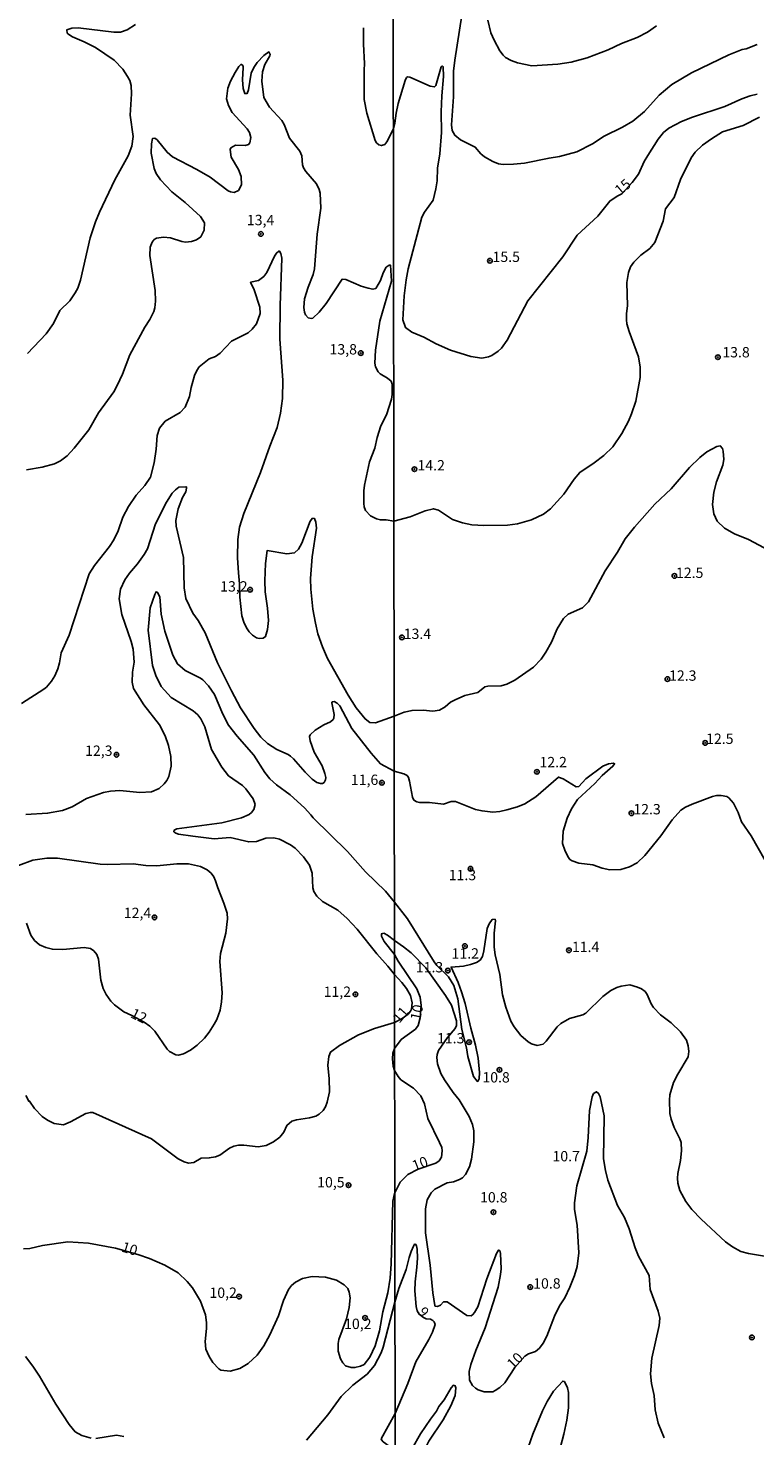
# Model space of a CAD drawing. Units: millimetres. Extents: x 183148 to 185561, y 1654882 to 1657659.
# Drawn here: x 184505 to 184681, y 1656661 to 1657002 of the extents above; entities that cross this region are included whole.
import ezdxf
from ezdxf.enums import TextEntityAlignment as Align

# ---------------------------------------------------------------- set-up
doc = ezdxf.new("R2010")
doc.units = ezdxf.units.MM
for name, color, linetype in [('IMAGEM', 7, 'Continuous'), ('V-CURVA_DE_NIVEL', 4, 'Continuous'), ('V-CURVA_MESTRA', 1, 'Continuous'), ('V-PONTO_DE_APARELHO', 4, 'Continuous'), ('V-TEXTO_DE_ALTIMETRIA', 2, 'Continuous'), ('X-LIMITE_1000', 7, 'Continuous')]:
    doc.layers.add(name, color=color, linetype=linetype)
picture_1 = doc.add_image_def('image1.jpg', size_in_pixel=(4021, 4627))

# ---------------------------------------------------------------- blocks, each defined once
blk = doc.blocks.new('805')
at = {"color": 0, "linetype": 'ByBlock', "lineweight": -2}
for radius in [0.562, 0.0806]:
    blk.add_circle((0, 0), radius, dxfattribs=at)

msp = doc.modelspace()

# ---------------------------------------------------------------- linework, layer by layer
at = {"layer": 'V-CURVA_DE_NIVEL'}
for points in [[(184610.08, 1657004.81), (184608.38, 1656993.95), (184608.13, 1656991.23), (184608.09, 1656985.07), (184607.62, 1656978.27), (184607.75, 1656976.91), (184608.45, 1656975.78), (184609.79, 1656974.63), (184613.36, 1656972.89), (184614.72, 1656971.26), (184615.57, 1656970.51), (184617.61, 1656969.37), (184618.97, 1656968.84), (184620.12, 1656968.67), (184622.58, 1656968.75), (184625.3, 1656969.01), (184631.21, 1656970.24), (184633.71, 1656970.6), (184637.92, 1656971.74), (184641.68, 1656973.7), (184644.55, 1656975.51), (184648.97, 1656977.69), (184651.43, 1656979.18), (184654.3, 1656981.52), (184657.85, 1656985.45), (184660.91, 1656988.02), (184665.63, 1656990.87), (184674.7, 1656995.25), (184677.91, 1656996.54), (184678.89, 1656996.69), (184681.52, 1656997.69)], [(184657.19, 1657002.26), (184655.05, 1657000.71), (184652.5, 1656999.43), (184648.76, 1656997.94), (184645.53, 1656996.41), (184640.43, 1656994.5), (184636.52, 1656993.48), (184633.29, 1656992.93), (184627, 1656992.59), (184623.6, 1656993.31), (184622.07, 1656993.86), (184620.71, 1656994.56), (184620.07, 1656995.12), (184619.31, 1656996.2), (184617.9, 1656998.75), (184617.14, 1657000.54), (184616.37, 1657003.6)], [(184504.81, 1656894.8), (184508.59, 1656895.42), (184511.6, 1656896.28), (184513.05, 1656896.99), (184514.64, 1656898.21), (184516.38, 1656900.02), (184519.94, 1656904.52), (184522.21, 1656908.63), (184525.97, 1656913.71), (184526.79, 1656915.19), (184526.79, 1656915.19), (184528.07, 1656917.94), (184529.81, 1656922.62), (184533.48, 1656929.36), (184534.68, 1656931.18), (184535.59, 1656933.09), (184535.87, 1656934.04), (184536.06, 1656935.63), (184535.97, 1656938.16), (184534.64, 1656946.66), (184534.77, 1656948.72), (184535.2, 1656949.88), (184535.74, 1656950.52), (184536.28, 1656950.88), (184537.99, 1656951.14), (184539.63, 1656950.9), (184542.37, 1656950.02), (184543.27, 1656949.92), (184544.73, 1656950.02), (184545.93, 1656950.43), (184546.96, 1656951.16), (184547.82, 1656952.82), (184547.89, 1656954.53), (184546.92, 1656956.14), (184543.21, 1656959.49), (184540.01, 1656962.11), (184537.22, 1656965.01), (184536.21, 1656966.51), (184535.7, 1656967.73), (184534.99, 1656971.43), (184535.03, 1656973.7), (184535.29, 1656974.96), (184535.87, 1656975.05), (184536.43, 1656974.62), (184538.83, 1656971.64), (184540.1, 1656970.56), (184546.06, 1656967.49), (184549.28, 1656965.65), (184553.6, 1656962.32), (184554.13, 1656962.04), (184555.08, 1656961.89), (184556.09, 1656962.41), (184556.86, 1656963.78), (184556.75, 1656965.74), (184556.13, 1656967.48), (184554.34, 1656970.44), (184554.07, 1656972.28), (184554.28, 1656972.69), (184555.38, 1656973.33), (184557.74, 1656973.29), (184558.53, 1656973.52), (184558.85, 1656973.91), (184559.07, 1656975.25), (184558.72, 1656976.4), (184558.17, 1656977.31), (184554.6, 1656981.28), (184553.66, 1656982.97), (184553.23, 1656984.6), (184553.53, 1656987.18), (184554.17, 1656988.83), (184555.27, 1656990.96), (184556.15, 1656992.37), (184556.64, 1656992.88), (184556.88, 1656992.88), (184557.22, 1656992.46), (184557.24, 1656992.12), (184557.07, 1656989.2), (184557.2, 1656987.05), (184557.61, 1656985.85), (184558.17, 1656985.84), (184558.51, 1656986.79), (184559.15, 1656990.78), (184559.82, 1656992.16), (184560.63, 1656993.34), (184562.26, 1656995.07), (184563.47, 1656995.91), (184563.75, 1656995.34), (184563.66, 1656995.01), (184562.48, 1656992.85), (184561.9, 1656991.13), (184561.77, 1656988.81), (184562.26, 1656984.9), (184563.6, 1656982.54), (184566.54, 1656979.37), (184567.11, 1656978.34), (184568.4, 1656975.07), (184570.96, 1656971.92), (184571.39, 1656970.82), (184571.58, 1656968.64), (184571.84, 1656967.86), (184572.35, 1656966.96), (184574.93, 1656964), (184575.59, 1656962.67), (184575.81, 1656961.77), (184575.98, 1656958.12), (184575.12, 1656951.81), (184574.5, 1656943.44), (184574.18, 1656942.06), (184572.93, 1656938.97), (184572.09, 1656936.18), (184571.92, 1656934.08), (184571.92, 1656934.08), (184572.07, 1656932.94), (184572.31, 1656932.32), (184572.95, 1656931.59), (184573.67, 1656931.44), (184574.09, 1656931.54), (184575.64, 1656932.94), (184577.29, 1656935.02), (184581.2, 1656940.95), (184582.04, 1656940.82), (184585.77, 1656939.23), (184587.44, 1656938.73), (184588.6, 1656938.5), (184589.31, 1656938.71), (184590.43, 1656940.61), (184591.05, 1656942.45), (184591.8, 1656943.82), (184592.51, 1656944.3), (184592.83, 1656944.34), (184593.11, 1656940.48), (184590.25, 1656930.78), (184589.2, 1656923.74), (184589.05, 1656920.64), (184589.2, 1656919.7), (184589.91, 1656918.52), (184590.4, 1656918), (184592.12, 1656917.01), (184593.02, 1656916.24), (184593.24, 1656915.54), (184593.24, 1656913.05), (184593.11, 1656911.89), (184591.93, 1656908.15), (184590.53, 1656905.41), (184589.63, 1656902.62), (184589.03, 1656900.04), (184587.78, 1656896.74), (184586.58, 1656891.11), (184586.41, 1656889.7), (184586.37, 1656886.65), (184586.47, 1656885.83), (184586.84, 1656884.97), (184588, 1656883.66), (184589.5, 1656882.91), (184590.41, 1656882.67), (184591.78, 1656882.67), (184593.66, 1656882.4)], [(184682.07, 1656980.14), (184678.12, 1656978.14), (184673.15, 1656976.55), (184670.47, 1656974.93), (184668.3, 1656973.38), (184666.54, 1656971.68), (184665.56, 1656970.3), (184663.03, 1656965.06), (184661.5, 1656960.72), (184659.34, 1656957.92), (184658.83, 1656954.98), (184656.79, 1656949.8), (184655.56, 1656948.33), (184653.43, 1656946.72), (184651.71, 1656945.04), (184650.92, 1656943.89), (184650.41, 1656942.58), (184650.03, 1656940.11), (184650.16, 1656934.46), (184649.9, 1656932.63), (184649.92, 1656931.06), (184650.03, 1656930.12), (184650.56, 1656928.3), (184652.81, 1656922.18), (184653.22, 1656919.67), (184653.22, 1656917.16), (184652.18, 1656911.44), (184651.18, 1656908.33), (184650.41, 1656906.54), (184648.8, 1656903.57), (184646.61, 1656900.38), (184644.47, 1656898.31), (184642.09, 1656896.49), (184638.62, 1656894.17), (184637.3, 1656892.56), (184634.77, 1656888.9), (184631.59, 1656885.33), (184629.87, 1656884.04), (184626.96, 1656882.68), (184623.56, 1656881.72), (184621.14, 1656881.4), (184615.44, 1656881.32), (184612.51, 1656881.53), (184610.26, 1656881.95), (184607.87, 1656882.78), (184604.5, 1656885.06), (184603.24, 1656885.4), (184601.21, 1656884.91), (184597.59, 1656883.46), (184593.66, 1656882.4)], [(184593.73, 1656835.23), (184589.25, 1656833.57), (184587.87, 1656833.69), (184586.71, 1656834.55), (184584.54, 1656837.24), (184582.59, 1656840.25), (184577.65, 1656849.17), (184576.41, 1656851.96), (184575.31, 1656855.14), (184574.69, 1656857.72), (184574.07, 1656861.08), (184573.58, 1656865.91), (184573.53, 1656868.49), (184573.88, 1656873.77), (184574.95, 1656880.72), (184574.82, 1656882.1), (184574.5, 1656883.02), (184574.01, 1656883.08), (184573.42, 1656882.36), (184571.39, 1656877.03), (184570.61, 1656875.62), (184569.63, 1656874.71), (184567.78, 1656874.47), (184563.02, 1656875.25), (184562.59, 1656872.1), (184562.44, 1656867.98), (184562.56, 1656865.31), (184563.1, 1656861.32), (184563.32, 1656858.32), (184563.15, 1656856.17), (184562.59, 1656854.47), (184562.08, 1656854.11), (184561.13, 1656854), (184560.44, 1656854.19), (184559.46, 1656854.77), (184558.66, 1656855.61), (184558.04, 1656856.56), (184557.41, 1656857.93), (184556.94, 1656859.47), (184556.41, 1656863.96), (184556.37, 1656867.18), (184556.06, 1656869.86), (184555.89, 1656873.51), (184555.93, 1656877.98), (184556.36, 1656880.94), (184557.35, 1656884.24), (184561.39, 1656894.12), (184563.66, 1656900.56), (184565.46, 1656905.02), (184566.26, 1656908.54), (184566.75, 1656912.1), (184566.84, 1656916.52), (184566.06, 1656926.44), (184566.17, 1656934.6), (184566.58, 1656946.01), (184566.32, 1656947.13), (184566.02, 1656947.68), (184565.85, 1656947.68), (184565.25, 1656947.24), (184564.82, 1656946.53), (184562.98, 1656942.55), (184562.24, 1656941.61), (184560.94, 1656940.58), (184559.02, 1656940.19), (184559.86, 1656938.37), (184561.28, 1656934.17), (184561.3, 1656932.6), (184560.42, 1656930.13), (184559.41, 1656928.84), (184558.43, 1656927.96), (184554.39, 1656925.9), (184551.66, 1656923), (184550.53, 1656922.25), (184549.03, 1656921.63), (184546.58, 1656919.72), (184546, 1656918.86), (184545.46, 1656917.64), (184544.66, 1656914.76), (184544.26, 1656912.57), (184543.23, 1656909.96), (184542.01, 1656908.64), (184538.38, 1656906.56), (184536.96, 1656904.89), (184536.44, 1656903.13), (184536.19, 1656899.83), (184535.72, 1656896.47), (184534.79, 1656893), (184533.46, 1656891.02), (184531.34, 1656888.64), (184529.49, 1656885.94), (184528.14, 1656883.39), (184526.96, 1656880.08), (184525.97, 1656877.89), (184524.94, 1656876.26), (184521.27, 1656871.67), (184520, 1656869.63), (184515.16, 1656854.8), (184513.22, 1656850.5), (184512.84, 1656848.14), (184512.41, 1656846.68), (184511.7, 1656844.92), (184511.7, 1656844.92), (184510.9, 1656843.64), (184509.68, 1656842.22), (184509.06, 1656841.74), (184503.61, 1656838.27)], [(184593.73, 1656835.23), (184596.19, 1656836.17), (184598.06, 1656836.59), (184600.78, 1656836.68), (184603.07, 1656836.4), (184604.69, 1656836.68), (184606.07, 1656837.46), (184607.38, 1656838.57), (184608.49, 1656839.18), (184610.85, 1656840.2), (184614, 1656840.9), (184615.7, 1656842.31), (184616.42, 1656842.48), (184619.65, 1656842.54), (184621.01, 1656842.94), (184622.92, 1656843.88), (184627.42, 1656847.04), (184629.33, 1656849.02), (184630.44, 1656850.66), (184631.76, 1656853.12), (184633.16, 1656856.31), (184634.73, 1656858.82), (184635.86, 1656859.86), (184639.32, 1656861.43), (184640.74, 1656862.86), (184644.74, 1656870.33), (184647.75, 1656874.88), (184649.62, 1656878.07), (184651.85, 1656880.92), (184656.81, 1656886.48), (184660.72, 1656890.24), (184665.18, 1656895.38), (184667.66, 1656897.81), (184669.38, 1656899.17), (184671.79, 1656900.42), (184672.6, 1656900.61), (184673.12, 1656899.99), (184673.32, 1656899.36), (184673.44, 1656897.32), (184673.19, 1656895.96), (184671.66, 1656891.88), (184671.02, 1656889.41), (184670.72, 1656886.44), (184671.04, 1656884.19), (184671.85, 1656882.38), (184673.66, 1656880.72), (184676.04, 1656879.32), (184679.44, 1656877.92), (184683.26, 1656875.96)], [(184504.64, 1656811.4), (184509.92, 1656811.7), (184513.53, 1656812.36), (184515.84, 1656813.28), (184519.34, 1656815.24), (184523.49, 1656816.72), (184525.16, 1656817.04), (184527.39, 1656817.21), (184532.24, 1656816.74), (184535.03, 1656816.91), (184536.88, 1656817.71), (184538.1, 1656818.8), (184538.78, 1656819.64), (184539.28, 1656820.62), (184539.84, 1656823.08), (184539.71, 1656825.44), (184539.15, 1656828.1), (184538.38, 1656830.46), (184537, 1656833.08), (184533.18, 1656837.93), (184530.69, 1656841.88), (184530.37, 1656843.46), (184530.48, 1656845.87), (184530.87, 1656848.23), (184530.61, 1656851.41), (184530.18, 1656853.25), (184527.9, 1656859.82), (184527.26, 1656863.55), (184527.58, 1656865.96), (184528.63, 1656868.15), (184529.71, 1656869.78), (184531.64, 1656872.07), (184533.29, 1656874.33), (184534.06, 1656875.7), (184536.06, 1656881.71), (184538.68, 1656886.95), (184540.03, 1656889.14), (184540.84, 1656889.99), (184541.69, 1656890.59), (184543.36, 1656890.68), (184543.49, 1656890.66), (184543.53, 1656890.38), (184543.34, 1656889.48), (184542.56, 1656888.11), (184541.49, 1656885.36), (184540.95, 1656882.57), (184541, 1656881.2), (184542.78, 1656873.6), (184542.93, 1656866.26), (184543.36, 1656863.64), (184545.03, 1656860.12), (184546.36, 1656858.32), (184548.06, 1656855.4), (184551.06, 1656848.1), (184554.37, 1656841.32), (184556.58, 1656837.2), (184559.86, 1656832.22), (184561.53, 1656830.13), (184563.08, 1656828.59), (184565.34, 1656827.15), (184568.09, 1656825.95), (184568.64, 1656825.56), (184569.41, 1656824.9), (184572.2, 1656821.62), (184573.94, 1656819.98), (184575.04, 1656819.16), (184575.9, 1656818.89), (184576.43, 1656818.89), (184576.84, 1656819.17), (184577.16, 1656819.81), (184577.23, 1656820.37), (184577.01, 1656821.36), (184576.3, 1656823.16), (184574.43, 1656826.51), (184573.42, 1656829.26), (184573.23, 1656830.24), (184573.45, 1656830.71), (184574.63, 1656831.79), (184576.71, 1656833.14), (184578.32, 1656833.82), (184578.99, 1656834.43), (184579.18, 1656834.73), (184579.24, 1656835.57), (184578.64, 1656838.44), (184578.77, 1656838.63), (184579.22, 1656838.72), (184579.93, 1656838.35), (184580.62, 1656837.69), (184583.51, 1656832.22), (184588.17, 1656826.25), (184590.47, 1656823.67), (184593.73, 1656821.88)], [(184593.79, 1656790.18), (184591.63, 1656792.86), (184586.84, 1656797.55), (184582.42, 1656802.43), (184574.13, 1656810.62), (184573.62, 1656811.36), (184572.03, 1656813.01), (184568.6, 1656816.16), (184565.29, 1656818.61), (184563.64, 1656820.07), (184562.46, 1656821.57), (184559.8, 1656825.76), (184555.78, 1656830.33), (184553.72, 1656832.99), (184552.35, 1656835.65), (184550.27, 1656840.46), (184548.83, 1656842.56), (184547.5, 1656843.98), (184546.88, 1656844.43), (184543.17, 1656846.21), (184541.38, 1656847.84), (184540.22, 1656849.99), (184538.31, 1656855.78), (184537.41, 1656859.91), (184537.07, 1656864.11), (184536.53, 1656865.14), (184536.15, 1656865.29), (184535.84, 1656864.67), (184534.77, 1656861.41), (184534.26, 1656856.04), (184535.29, 1656847.43), (184536.08, 1656845.05), (184537.39, 1656842.37), (184539.84, 1656839.75), (184545.16, 1656836.48), (184546.25, 1656835.52), (184547.03, 1656834.58), (184547.93, 1656832.6), (184549.58, 1656827.11), (184552.03, 1656822.88), (184553.72, 1656820.8), (184557.1, 1656818.42), (184557.91, 1656817.58), (184559.67, 1656815.22), (184560.14, 1656813.85), (184559.82, 1656812.62), (184559.26, 1656811.89), (184558.64, 1656811.4), (184556.8, 1656810.6), (184552.03, 1656809.42), (184541.21, 1656807.94), (184540.55, 1656807.64), (184540.5, 1656807.24), (184540.97, 1656806.87), (184541.56, 1656806.67), (184545.08, 1656806.14), (184550.19, 1656805.54), (184554.05, 1656805.84), (184558.56, 1656804.76), (184560.49, 1656804.89), (184562.72, 1656805.71), (184564.65, 1656805.75), (184565.98, 1656805.45), (184568.69, 1656804.1), (184569.82, 1656803.22), (184571.8, 1656801.2), (184573.25, 1656799.12), (184573.88, 1656797.19), (184574.05, 1656793.63), (184574.35, 1656792.77), (184575.03, 1656791.65), (184576.41, 1656790.36), (184580.1, 1656788.26), (184582.36, 1656786.25), (184584.82, 1656783.64), (184589.52, 1656777.66), (184592.23, 1656774.7), (184593.79, 1656772.66)], [(184683.45, 1656800.3), (184680.09, 1656806.21), (184677.74, 1656809.61), (184676.97, 1656811.86), (184676.97, 1656811.86), (184675.82, 1656814.16), (184674.68, 1656815.47), (184674.17, 1656815.73), (184672.81, 1656816.04), (184671.7, 1656816), (184670.77, 1656815.75), (184665.8, 1656813.88), (184664.23, 1656813.2), (184663.08, 1656812.43), (184660.95, 1656810.14), (184658.27, 1656806.25), (184654.34, 1656801.51), (184652.51, 1656799.73), (184650.67, 1656798.73), (184648.59, 1656798.13), (184645.87, 1656798.05), (184644.04, 1656798.45), (184641.79, 1656799.24), (184638.39, 1656799.62), (184636.79, 1656800.19), (184636.26, 1656800.55), (184635.75, 1656801.24), (184634.98, 1656802.81), (184634.45, 1656804.38), (184634.58, 1656807.36), (184635.58, 1656810.5), (184636.66, 1656812.8), (184638.11, 1656815.05), (184642.3, 1656818.89), (184644.06, 1656820.87), (184646.63, 1656823.1), (184647.05, 1656823.68), (184646.76, 1656823.8), (184645.57, 1656823.67), (184644.17, 1656823.08), (184640.13, 1656820.02), (184638.39, 1656818.21), (184637.77, 1656818.13), (184634.61, 1656820), (184633.52, 1656820.44), (184627.98, 1656815.64), (184625.38, 1656814), (184623.56, 1656813.24), (184621.01, 1656812.52), (184619.31, 1656812.16), (184617.61, 1656812.01), (184615.02, 1656812.26), (184613.4, 1656812.64), (184608.56, 1656814.58), (184607.54, 1656814.54), (184605.67, 1656813.94), (184602.27, 1656814.28), (184599.89, 1656814.28), (184599.21, 1656814.45), (184598.48, 1656814.9), (184598.18, 1656815.56), (184597.44, 1656819.51), (184597.19, 1656820.36), (184596.87, 1656820.85), (184596.06, 1656821.27), (184593.73, 1656821.88)], [(184530.34, 1656762.75), (184533.29, 1656761.13), (184534.69, 1656760.17), (184535.84, 1656758.99), (184538.81, 1656754.63), (184539.41, 1656754.05), (184540.91, 1656753.25), (184541.6, 1656753.21), (184542.76, 1656753.51), (184544.52, 1656754.41), (184546.13, 1656755.57), (184547.88, 1656757.31), (184549.02, 1656758.73), (184550.22, 1656760.66), (184550.85, 1656761.82), (184551.64, 1656764.1), (184551.99, 1656766.07), (184552.11, 1656768.22), (184551.55, 1656775.81), (184551.77, 1656777.79), (184553.06, 1656782.73), (184553.42, 1656786.2), (184553.32, 1656787.53), (184552.58, 1656789.94), (184551.08, 1656793.67), (184550.57, 1656795.39), (184550.16, 1656796.29), (184549.52, 1656797.17), (184548.51, 1656797.98), (184546.88, 1656798.8), (184544, 1656799.48), (184541.17, 1656799.48), (184536.32, 1656799.01), (184533.7, 1656799.05), (184530.61, 1656799.44), (184524.43, 1656799.27), (184522.67, 1656799.4), (184512.32, 1656800.86), (184509.71, 1656800.86), (184506.4, 1656800.38), (184502.88, 1656799.1)], [(184593.79, 1656790.18), (184596.95, 1656786.13), (184603.41, 1656775.78), (184604.07, 1656774.87), (184606.85, 1656772.09), (184608.15, 1656770), (184609.13, 1656766.82), (184610.1, 1656759.42), (184611.26, 1656754.93), (184611.57, 1656752.84), (184612.93, 1656747.99), (184613.8, 1656746.86), (184613.97, 1656746.82), (184614.33, 1656747.44), (184614.4, 1656749.01), (184614.08, 1656752.41), (184613.42, 1656755.6), (184612.29, 1656759.68), (184610.91, 1656765.64), (184610.04, 1656768.52), (184609.25, 1656770.77), (184607.53, 1656774.49), (184610.48, 1656774.74), (184612.21, 1656775.13), (184613.64, 1656775.59), (184614.53, 1656776.12), (184615.08, 1656777.06), (184615.44, 1656778.42), (184616.27, 1656783.86), (184616.73, 1656784.96), (184617.41, 1656785.96), (184618.16, 1656786.04), (184618.29, 1656785.64), (184617.9, 1656782.71), (184617.92, 1656779.31), (184618.2, 1656777.48), (184619.31, 1656772.72), (184619.94, 1656767.75), (184620.73, 1656764.82), (184622, 1656761.42), (184622.75, 1656760.02), (184624.4, 1656757.91), (184626.13, 1656756.38), (184626.96, 1656755.91), (184628.32, 1656755.51), (184629.76, 1656755.85), (184630.54, 1656756.55), (184633.2, 1656760.02), (184634.03, 1656760.85), (184636.14, 1656762.03), (184639.41, 1656762.92), (184640.09, 1656763.35), (184644.23, 1656767.35), (184646.16, 1656768.85), (184647.56, 1656769.53), (184648.67, 1656769.89), (184650.71, 1656770.17), (184652.58, 1656769.66), (184653.52, 1656769.24), (184654.41, 1656768.58), (184654.92, 1656767.88), (184655.89, 1656765.63), (184656.44, 1656764.73), (184658.15, 1656762.92), (184660.74, 1656761.01), (184663.01, 1656758.83), (184664.41, 1656756.79), (184664.84, 1656755.43), (184664.97, 1656754.07), (184664.82, 1656752.79), (184662.35, 1656748.59), (184661.33, 1656746.55), (184660.44, 1656743.61), (184660.31, 1656742.25), (184660.44, 1656739.07), (184660.72, 1656737.71), (184661.46, 1656735.67), (184662.86, 1656732.95), (184663.12, 1656732.06), (184663.25, 1656730.02), (184662.97, 1656727.68), (184662.35, 1656724.53), (184662.23, 1656723.39), (184662.35, 1656722.24), (184662.86, 1656720.45), (184664.27, 1656717.74), (184665.71, 1656715.82), (184668, 1656713.51), (184673.91, 1656707.98), (184675.53, 1656706.83), (184677.57, 1656705.66), (184679.4, 1656705.15), (184685.26, 1656704.22)], [(184504.81, 1656785.09), (184505.9, 1656782.17), (184506.8, 1656780.94), (184507.96, 1656779.89), (184509.53, 1656779.2), (184511.08, 1656778.79), (184513.61, 1656778.71), (184518.76, 1656779.22), (184520.33, 1656778.99), (184521.08, 1656778.45), (184521.83, 1656777.53), (184522.26, 1656776.42), (184522.77, 1656771.35), (184523.35, 1656769.33), (184524.06, 1656767.87), (184525.22, 1656766.24), (184526.08, 1656765.38), (184528.4, 1656763.64), (184530.34, 1656762.75)], [(184593.83, 1656761.08), (184595.71, 1656762.06), (184597.1, 1656763.13), (184597.72, 1656763.84), (184597.91, 1656764.31), (184598.12, 1656765.8), (184597.68, 1656767.62), (184596.74, 1656769.32), (184595.59, 1656770.79), (184593.79, 1656772.66)], [(184593.83, 1656761.08), (184588.99, 1656759.63), (184585.08, 1656758.06), (184580.49, 1656755.55), (184578.38, 1656753.9), (184577.91, 1656752.81), (184577.74, 1656750.75), (184578.06, 1656747.48), (184578.13, 1656744.31), (184577.57, 1656741.82), (184577.16, 1656740.7), (184576.6, 1656739.8), (184575.64, 1656738.87), (184574.78, 1656738.44), (184573.24, 1656737.97), (184570.15, 1656737.54), (184569.03, 1656737.24), (184567.8, 1656736.19), (184567.09, 1656734.52), (184566.11, 1656733.34), (184564.57, 1656732.18), (184562.81, 1656731.32), (184560.83, 1656731), (184557.4, 1656731.36), (184556.07, 1656731.36), (184554.95, 1656731.17), (184553.9, 1656730.7), (184551.62, 1656729), (184550.57, 1656728.57), (184549.03, 1656728.29), (184547.05, 1656728.23), (184545.29, 1656727.2), (184544, 1656727.07), (184542.93, 1656727.33), (184541.47, 1656728.1), (184535.1, 1656732.91), (184520.91, 1656739.26), (184520.27, 1656739.3), (184519.15, 1656739.04), (184515.46, 1656737.01), (184513.74, 1656736.34), (184511.51, 1656736.62), (184509.9, 1656737.41), (184508.65, 1656738.31), (184506.8, 1656740.27), (184505.58, 1656742.05), (184505.39, 1656742.03), (184504.66, 1656743.38)], [(184593.96, 1656666.44), (184597.08, 1656673.71), (184599.01, 1656678.94), (184602.14, 1656684.38), (184603.03, 1656686.16), (184603.67, 1656687.99), (184603.45, 1656688.63), (184603.11, 1656689.01), (184602.57, 1656689.26), (184601.46, 1656689.35), (184600.8, 1656689.67), (184599.82, 1656690.48), (184599.3, 1656691.34), (184599.08, 1656692.32), (184598.76, 1656696.15), (184598.82, 1656698.31), (184599.25, 1656701.84), (184599.35, 1656704.05), (184599.31, 1656706.26), (184599.16, 1656707.07), (184598.89, 1656707.43), (184598.7, 1656707.43), (184598.4, 1656706.98), (184597.85, 1656705.69), (184597.34, 1656704.18), (184596.68, 1656701.29), (184594.91, 1656696.7), (184593.92, 1656693.43)], [(184572.53, 1656659.98), (184577.74, 1656666.14), (184580.94, 1656670.56), (184583.77, 1656673.31), (184587.19, 1656676.01), (184588.99, 1656678.12), (184590.62, 1656681.12), (184591.07, 1656682.49), (184593.92, 1656693.43)], [(184504.59, 1656680.22), (184506.4, 1656677.92), (184507.96, 1656675.5), (184511.91, 1656668.76), (184515.18, 1656663.78), (184516.59, 1656662.04), (184518.25, 1656661.11), (184520.44, 1656660.49)], [(184594, 1656642.53), (184595.81, 1656646.13), (184599.44, 1656654.48), (184602.16, 1656659.81), (184605.58, 1656664.91), (184607.47, 1656668.31), (184608.51, 1656670.86), (184608.64, 1656672.69), (184608.47, 1656673.2), (184608.07, 1656673.3), (184607.55, 1656672.67), (184605.81, 1656669.76), (184604.56, 1656668.14), (184604, 1656667.04), (184602.52, 1656665.13), (184600.12, 1656661.56), (184598.1, 1656657.99), (184597.36, 1656656.96), (184596.82, 1656656.6), (184593.97, 1656657.55)], [(184633.94, 1656658.37), (184634.8, 1656661.43), (184635.54, 1656664.87), (184635.92, 1656667.8), (184635.92, 1656671.54), (184635.64, 1656672.69), (184634.92, 1656674.2), (184634.5, 1656674.32), (184632.29, 1656671.84), (184630.74, 1656669.38), (184629.59, 1656667.08), (184627.29, 1656661.43), (184626.17, 1656658.24)], [(184593.96, 1656666.44), (184590.64, 1656660.36), (184590.68, 1656660.06), (184591.11, 1656659.59), (184593.97, 1656657.55)], [(184521.6, 1656660.45), (184526.62, 1656661.2), (184528.34, 1656660.94)]]:
    msp.add_lwpolyline(points, dxfattribs=at)
at = {"layer": 'V-CURVA_MESTRA'}
for points in [[(184531.17, 1657002.52), (184529.19, 1657001.28), (184527.56, 1657000.74), (184525.98, 1657000.68), (184517.35, 1657001.77), (184515.76, 1657001.64), (184514.57, 1657001.25), (184514.66, 1657000.49), (184514.85, 1657000.29), (184515.95, 1656999.6), (184518.81, 1656998.38), (184521.55, 1656996.99), (184526, 1656993.9), (184528.16, 1656991.73), (184529.28, 1656989.95), (184529.82, 1656988.98), (184530.14, 1656987.78), (184530.2, 1656985.81), (184529.94, 1656980.61), (184530.61, 1656975.46), (184530.29, 1656973.14), (184529.39, 1656970.82), (184526.23, 1656964.99), (184522.45, 1656957.17), (184521.49, 1656954.81), (184520.24, 1656950.91), (184517.86, 1656940.73), (184517.24, 1656938.76), (184516.64, 1656937.6), (184515.28, 1656935.67), (184512.92, 1656933.39), (184511.38, 1656930.22), (184509.58, 1656927.73), (184505.07, 1656922.92)], [(184593.53, 1656977.13), (184591.99, 1656974.19), (184591.48, 1656973.53), (184590.68, 1656973.27), (184590.04, 1656973.44), (184589.44, 1656973.93), (184589.14, 1656974.47), (184587.14, 1656981.08), (184586.52, 1656984.39), (184586.48, 1656991.47), (184586.6, 1656993.15), (184586.3, 1656997.82), (184586.35, 1657001.77)], [(184681.56, 1656985.68), (184679.86, 1656985.32), (184677.82, 1656984.6), (184673.74, 1656982.75), (184665.92, 1656980.16), (184663.21, 1656979.12), (184660.19, 1656977.5), (184658.85, 1656976.42), (184657.57, 1656974.83), (184655.06, 1656970.88), (184654.22, 1656969.43), (184652.84, 1656966.37), (184651.33, 1656964.31), (184648.79, 1656961.58), (184647.71, 1656961.06), (184645.89, 1656959.83), (184643.02, 1656956.17), (184638.04, 1656951.56), (184634.54, 1656946.32), (184626.08, 1656935.71), (184621.05, 1656926.17), (184619.67, 1656924.22), (184618.88, 1656923.49), (184617.35, 1656922.47), (184616.55, 1656922.15), (184614.97, 1656921.86), (184612.25, 1656922.22), (184607.37, 1656923.75), (184603.88, 1656925.32), (184600.91, 1656926.89), (184598.02, 1656928.08), (184596.51, 1656929.21), (184595.87, 1656931.06), (184596.15, 1656936.88), (184596.63, 1656940.75), (184597.14, 1656943.47), (184600.46, 1656955.96), (184601.05, 1656957.11), (184603.18, 1656960.04), (184603.86, 1656962.76), (184604.11, 1656964.72), (184604.11, 1656964.72), (184604.24, 1656967.82), (184604.75, 1656971.3), (184605.2, 1656976.4), (184605.15, 1656981.46), (184605.26, 1656985.33), (184605.64, 1656990), (184605.6, 1656992.34), (184605.35, 1656992.55), (184605.15, 1656992.31), (184603.86, 1656987.79), (184603.5, 1656987.47), (184602.44, 1656987.66), (184597.55, 1656989.83), (184596.95, 1656989.89), (184596.74, 1656989.72), (184596.38, 1656988.98), (184594.72, 1656983.46), (184594.21, 1656981.08), (184593.92, 1656978.7), (184593.53, 1656977.13)], [(184593.81, 1656777.52), (184591.35, 1656780.66), (184590.69, 1656781.95), (184590.69, 1656782.57), (184591.26, 1656782.66), (184592.17, 1656782.17), (184593.81, 1656780.93)], [(184593.81, 1656780.93), (184596, 1656779.35), (184597.85, 1656777.91), (184601.38, 1656774.27), (184606.2, 1656767.58), (184607.64, 1656765.24), (184608.83, 1656761.5), (184608.79, 1656760.36), (184608.52, 1656759.59), (184606.66, 1656757.44), (184604.49, 1656754.34), (184604.13, 1656753.35), (184604.05, 1656752.58), (184604.24, 1656751.05), (184605.07, 1656748.71), (184605.92, 1656747.18), (184607.98, 1656744.16), (184609.47, 1656742.34), (184611.85, 1656738.35), (184612.68, 1656736.43), (184612.99, 1656734.9), (184612.99, 1656732.23), (184612.48, 1656728.02), (184612, 1656726.19), (184611.02, 1656724.28), (184610.3, 1656723.53), (184609.58, 1656723.09), (184608.09, 1656722.49), (184606.56, 1656722.26), (184603.56, 1656720.73), (184602.71, 1656719.88), (184601.69, 1656718.16), (184601.31, 1656715.95), (184601.31, 1656710.17), (184602.46, 1656702.39), (184603.09, 1656695.64), (184603.58, 1656692.58), (184603.67, 1656692.43), (184604.2, 1656692.36), (184604.94, 1656692.68), (184605.64, 1656693.47), (184606.54, 1656693.51), (184611.34, 1656690.2), (184612.38, 1656690.11), (184612.8, 1656690.41), (184613.21, 1656690.87), (184613.97, 1656692.28), (184616.18, 1656699.08), (184618.52, 1656705.2), (184618.99, 1656706.02), (184619.27, 1656705.88), (184619.5, 1656705.2), (184619.62, 1656701.46), (184619.5, 1656700.1), (184618.86, 1656697.04), (184615.78, 1656687.18), (184613.46, 1656681.74), (184612.29, 1656678.34), (184611.87, 1656676.64), (184611.97, 1656674.56), (184612.65, 1656673.24), (184613.4, 1656672.58), (184614.06, 1656672.18), (184615.53, 1656671.67), (184617.57, 1656671.73), (184618.2, 1656672.01), (184619.27, 1656672.73), (184620.5, 1656673.9), (184622.94, 1656677.6), (184625.36, 1656680.3), (184626.27, 1656680.89), (184627.91, 1656681.44), (184628.86, 1656682.25), (184629.74, 1656683.48), (184630.65, 1656685.16), (184632.56, 1656690.03), (184633.75, 1656692.49), (184635.01, 1656694.47), (184636.24, 1656697.04), (184637.37, 1656699.84), (184638.02, 1656702.01), (184638.41, 1656705.33), (184638.02, 1656712), (184637.39, 1656715.82), (184637.39, 1656717.44), (184637.9, 1656721.56), (184640.32, 1656729.97), (184640.7, 1656733.25), (184640.96, 1656739.79), (184641.59, 1656743.06), (184641.95, 1656743.89), (184642.68, 1656744.33), (184643.19, 1656743.91), (184643.57, 1656743.06), (184644.53, 1656738.47), (184644.4, 1656728.1), (184644.82, 1656725.26), (184645.44, 1656722.92), (184647.78, 1656716.76), (184649.41, 1656713.87), (184650.6, 1656711.19), (184650.6, 1656711.19), (184652, 1656706.56), (184652.83, 1656704.52), (184655.38, 1656699.89), (184655.62, 1656696.49), (184657.61, 1656691.26), (184658, 1656689.52), (184657.87, 1656687.78), (184656.08, 1656679.87), (184655.7, 1656676.05), (184655.96, 1656673.75), (184656.59, 1656670.82), (184656.85, 1656667.34), (184657.61, 1656664.11), (184659.02, 1656660.54)], [(184593.82, 1656754.82), (184595.4, 1656756.96), (184598.87, 1656759.44), (184599.56, 1656760.34), (184600.04, 1656762.24), (184600.25, 1656765.18), (184600.03, 1656767.2), (184599.21, 1656769.24), (184594.7, 1656775.95), (184593.81, 1656777.52)], [(184593.85, 1656749.46), (184593.49, 1656750.54), (184593.32, 1656752.25), (184593.41, 1656753.62), (184593.82, 1656754.82)], [(184593.85, 1656719.72), (184595.17, 1656722.45), (184597.04, 1656724.26), (184599.53, 1656725.57), (184603.84, 1656727), (184604.62, 1656727.57), (184605.22, 1656728.49), (184605.39, 1656730.06), (184605.24, 1656730.82), (184604.73, 1656732.01), (184601.86, 1656737.84), (184601.12, 1656741.36), (184600.16, 1656743.32), (184598.44, 1656745.16), (184595.38, 1656747.22), (184594.68, 1656747.99), (184593.85, 1656749.46)], [(184504.13, 1656706.29), (184505.67, 1656706.4), (184508.72, 1656707.09), (184514.81, 1656707.97), (184519.84, 1656707.67), (184526.36, 1656706.45), (184531.76, 1656704.98), (184534.6, 1656703.96), (184538.25, 1656702.37), (184541.49, 1656700.48), (184543.68, 1656698.42), (184544.95, 1656696.87), (184546.9, 1656693.61), (184548.08, 1656690.31), (184548.38, 1656688.46), (184548.4, 1656687.04), (184548.06, 1656683.87), (184548.21, 1656682.07), (184548.98, 1656680.22), (184549.86, 1656678.8), (184551.32, 1656677.25), (184551.86, 1656676.93), (184554.09, 1656676.74), (184556.41, 1656677.36), (184558.47, 1656678.54), (184560.59, 1656680.56), (184562.23, 1656682.84), (184563.71, 1656685.54), (184565.75, 1656690.09), (184567.01, 1656693.78), (184568.21, 1656696.49), (184568.92, 1656697.41), (184569.89, 1656698.23), (184571.56, 1656699.11), (184573.88, 1656699.58), (184577.1, 1656699.43), (184579.8, 1656698.7), (184581.65, 1656697.63), (184582.55, 1656696.75), (184582.89, 1656695.8), (184583.11, 1656694.43), (184582.87, 1656692.11), (184582.21, 1656689.41), (184580.38, 1656684.34), (184580.23, 1656683.44), (184580.23, 1656681.55), (184580.79, 1656679.7), (184581.3, 1656678.76), (184581.99, 1656677.97), (184583.32, 1656677.6), (184584.27, 1656677.56), (184585.64, 1656677.88), (184586.48, 1656678.33), (184587.85, 1656680.09), (184589.14, 1656682.84), (184590.17, 1656686.44), (184591.03, 1656691.04), (184592.19, 1656695.63), (184592.79, 1656699.24), (184593.05, 1656702.71), (184593.4, 1656717.83), (184593.85, 1656719.72)]]:
    msp.add_lwpolyline(points, dxfattribs=at)
at = {"layer": 'X-LIMITE_1000'}
msp.add_line((184596.47, 1654884.64), (184592.57, 1657656.11), dxfattribs=at)

# ---------------------------------------------------------------- block references
at = {"layer": 'V-PONTO_DE_APARELHO', "xscale": 0.999998301267624, "yscale": 0.999998301267624, "zscale": 0.999998301267624}
for p in [(184561.52, 1656951.87), (184616.89, 1656945.4), (184585.67, 1656923.04), (184672.04, 1656922.06), (184598.63, 1656894.96), (184661.53, 1656869.13), (184558.89, 1656865.79), (184595.61, 1656854.26), (184659.83, 1656844.18), (184526.59, 1656825.88), (184668.96, 1656828.72), (184590.77, 1656819.08), (184628.28, 1656821.73), (184651.11, 1656811.71), (184612.21, 1656798.27), (184535.79, 1656786.52), (184610.86, 1656779.58), (184636.02, 1656778.56), (184606.72, 1656773.64), (184584.37, 1656767.89), (184611.87, 1656756.32), (184619.19, 1656749.62), (184582.71, 1656721.71), (184617.75, 1656715.18), (184626.66, 1656697.05), (184556.23, 1656694.77), (184586.71, 1656689.59), (184680.25, 1656684.87)]:
    msp.add_blockref('805', p, dxfattribs=at)

# ---------------------------------------------------------------- texts
at = {"layer": 'V-TEXTO_DE_ALTIMETRIA'}
for s, rotation, p in [('15', 40, (184648.87, 1656960.49)), ('10', 78, (184600.81, 1656761.25)), ('12', 334, (184529.43, 1656761.71)), ('11', 49, (184595.56, 1656760.22)), ('10', 21, (184598.94, 1656724.38)), ('10', 343, (184527.39, 1656704.96)), ('9', 307, (184598.65, 1656690.58)), ('10', 45, (184623.04, 1656676.51))]:
    msp.add_text(s, height=2.5, rotation=rotation, dxfattribs=at).set_placement(p, align=Align.BOTTOM_LEFT)
for s, p in [('13,4', (184558.13, 1656953.22)), ('15.5', (184617.54, 1656944.32)), ('13,8', (184578.12, 1656921.94)), ('13.8', (184673.11, 1656921.23)), ('14.2', (184599.38, 1656893.87)), ('12.5', (184661.9, 1656867.86)), ('13,2', (184551.67, 1656864.57)), ('13.4', (184596.06, 1656853.1)), ('12.3', (184660.23, 1656842.99)), ('12.5', (184669.18, 1656827.7)), ('12,3', (184519, 1656824.81)), ('12.2', (184628.89, 1656822.05)), ('11,6', (184583.28, 1656817.78)), ('12.3', (184651.59, 1656810.66)), ('11.3', (184606.94, 1656794.73)), ('12,4', (184528.37, 1656785.57)), ('11.2', (184607.63, 1656775.76)), ('11.4', (184636.74, 1656777.34)), ('11.3', (184598.98, 1656772.42)), ('11,2', (184576.69, 1656766.49)), ('11.3', (184604.11, 1656755.24)), ('10.8', (184615.08, 1656745.78)), ('10.7', (184632.03, 1656726.7)), ('10,5', (184575.13, 1656720.39)), ('10.8', (184614.52, 1656716.75)), ('10,2', (184549.08, 1656693.66)), ('10.8', (184627.37, 1656695.91)), ('10,2', (184581.64, 1656686.13))]:
    msp.add_text(s, height=2.5, dxfattribs=at).set_placement(p, align=Align.BOTTOM_LEFT)

# ---------------------------------------------------------------- referenced raster images: frames only (the image files are external)
at = {"layer": 'IMAGEM'}
image = msp.add_image(picture_1, insert=(183148.05, 1654881.87), size_in_units=(2413.13, 2776.81), dxfattribs=at)
image.dxf.flags = 7

doc.saveas('drawing.dxf')
